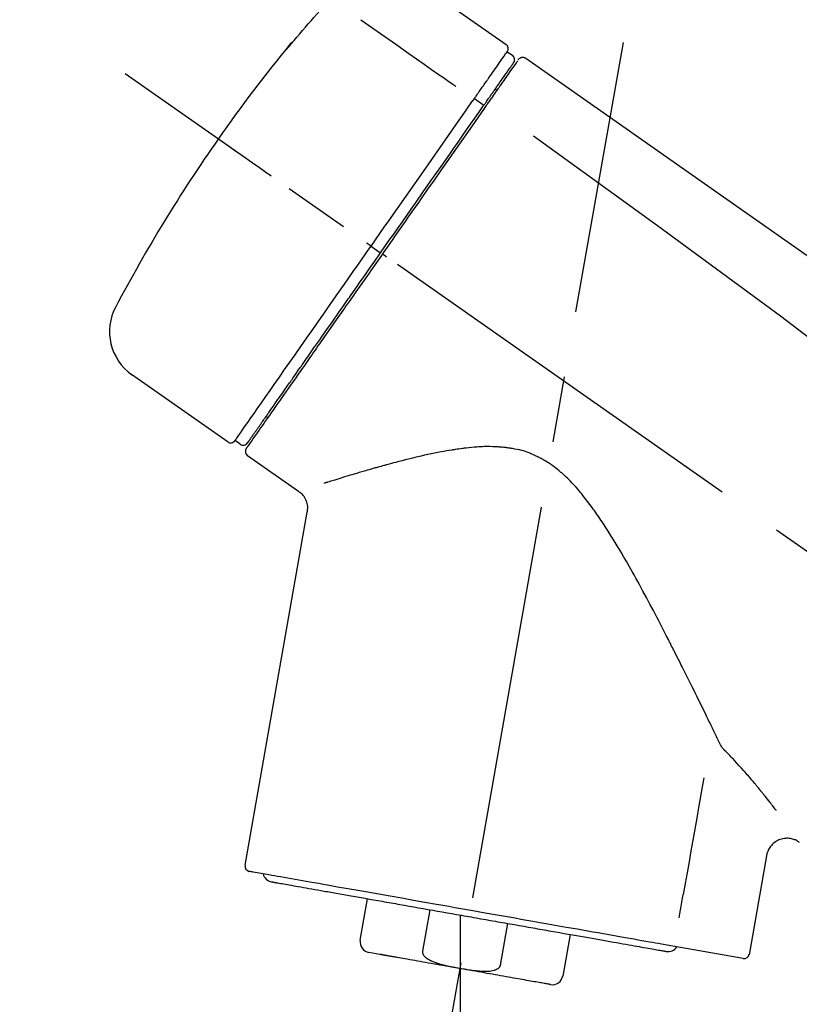
# Model space of a CAD drawing. Extents: x 163 to 26285, y -32850 to -24450.
# Drawn here: x 25157 to 25230, y -30004 to -29911 of the extents above; entities that cross this region are included whole.
import ezdxf

# ---------------------------------------------------------------- set-up
doc = ezdxf.new("R2010")
doc.units = 0
doc.header["$LTSCALE"] = 50
doc.header["$MEASUREMENT"] = 0
doc.linetypes.add('CENTER2', pattern=[1.125, 0.75, -0.125, 0.125, -0.125])
doc.layers.get('0').update_dxf_attribs({"linetype": 'CONTINUOUS'})
doc.layers.add('150-機器', color=8, linetype='CONTINUOUS')
doc.layers.add('166-寸法B', color=11, linetype='CONTINUOUS')
doc.styles.add('KH001', font='txt')
doc.dimstyles.new('KH1xx030', dxfattribs={"dimscale": 30, "dimtxt": 2, "dimasz": 0.6, "dimexe": 0.3, "dimexo": 1.2, "dimgap": 0.5, "dimtad": 3, "dimdec": 1, "dimdsep": 46, "dimlunit": 6, "dimtxsty": 'KH001', "dimblk": 'DOT', "dimcen": 1, "dimdle": 1, "dimclrd": 256, "dimclre": 256, "dimclrt": 256, "dimadec": 0, "dimazin": 0, "dimtfac": 1, "dimtdec": 1, "dimtix": 1, "dimtmove": 2, "dimatfit": 3, "dimldrblk": 'CLOSEDBLANK', "dimfxl": 1, "dimtolj": 1, "dimtzin": 0, "dimlwd": -1, "dimlwe": -1, "dimarcsym": 0})

# ---------------------------------------------------------------- blocks, each defined once
blk = doc.blocks.new('_Dot')
at = {"color": 0, "linetype": 'ByBlock', "lineweight": -2}
blk.add_line((-0.5, 0), (-1, 0), dxfattribs=at)
at = {"color": 0, "linetype": 'ByBlock', "const_width": 0.5}
blk.add_lwpolyline([(-0.25, 0, 1), (0.25, 0, 1)], format="xyb", close=True, dxfattribs=at)
blk = doc.blocks.new('*D171')
at = {"layer": '166-寸法B', "transparency": 16777216}
for p, q in [((24873.032, -30119.421), (24873.032, -29737.226)), ((25523.032, -30119.421), (25523.032, -29737.226)), ((24891.032, -29746.226), (25505.032, -29746.226))]:
    blk.add_line(p, q, dxfattribs=at)
at = {"layer": '166-寸法B', "transparency": 16777216, "xscale": 18, "yscale": 18, "zscale": 18, "rotation": 180}
blk.add_blockref('_Dot', (24873.032, -29746.226), dxfattribs=at)
at = {"layer": '166-寸法B', "transparency": 16777216, "xscale": 18, "yscale": 18, "zscale": 18}
blk.add_blockref('_Dot', (25523.032, -29746.226), dxfattribs=at)
at = {"layer": '166-寸法B', "transparency": 16777216, "insert": (25198.032, -29701.226), "char_height": 60, "attachment_point": 5, "style": 'KH001'}
blk.add_mtext('\\A1;650', dxfattribs=at)
blk = doc.blocks.new('_ClosedBlank')
at = {"color": 0, "linetype": 'ByBlock', "lineweight": -2}
for p, q in [((-1, 0.1667), (0, 0)), ((-1, 0.1667), (-1, -0.1667)), ((0, 0), (-1, -0.1667))]:
    blk.add_line(p, q, dxfattribs=at)
blk = doc.blocks.new('*D173')
at = {"layer": '166-寸法B', "transparency": 16777216}
for p, q in [((24873.032, -30119.421), (24873.032, -29872.226)), ((25520.032, -30119.421), (25520.032, -29872.226)), ((25502.032, -29881.226), (24891.032, -29881.226))]:
    blk.add_line(p, q, dxfattribs=at)
at = {"layer": '166-寸法B', "transparency": 16777216, "xscale": 18, "yscale": 18, "zscale": 18, "rotation": 180}
blk.add_blockref('_Dot', (24873.032, -29881.226), dxfattribs=at)
at = {"layer": '166-寸法B', "transparency": 16777216, "xscale": 18, "yscale": 18, "zscale": 18}
blk.add_blockref('_Dot', (25520.032, -29881.226), dxfattribs=at)
at = {"layer": '166-寸法B', "transparency": 16777216, "insert": (25196.532, -29836.226), "char_height": 60, "attachment_point": 5, "style": 'KH001'}
blk.add_mtext('\\A1;647', dxfattribs=at)

msp = doc.modelspace()

# ---------------------------------------------------------------- linework, layer by layer
at = {"layer": '150-機器', "color": 13, "linetype": 'Continuous'}
for p, q in [((25193.425, -29906.543), (25202.558, -29912.937)), ((25202.639, -29913.603), (25203.13, -29913.946)), ((25201.507, -29917.133), (25201.671, -29917.247)), ((25199.541, -29918.028), (25200.429, -29918.672)), ((25189.768, -29931.985), (25190.258, -29932.329)), ((25190.258, -29932.329), (25190.667, -29932.615)), ((25176.243, -29950.519), (25167.11, -29944.124)), ((25179.99, -29948.211), (25179.826, -29948.096)), ((25177.386, -29950.712), (25176.896, -29950.368)), ((25182.903, -29955.182), (25178.081, -29951.806)), ((25177.841, -29990.524), (25183.726, -29957.147)), ((25227.169, -29989.619), (25225.518, -29998.982)), ((25188.745, -29997.612), (25189.437, -29993.683)), ((25195.332, -29994.722), (25194.639, -29998.651)), ((25198.203, -29995.229), (25198.203, -30000.26)), ((25202.004, -29999.95), (25202.696, -29996.021)), ((25208.59, -29997.06), (25207.897, -30000.989)), ((25224.949, -29999.337), (25217.241, -29997.978)), ((25190.605, -29998.953), (25189.553, -29998.767))]:
    msp.add_line(p, q, dxfattribs=at)
at = {"layer": '150-機器', "color": 13, "linetype": 'CENTER2'}
for p, q in [((25189.612, -30048.98), (25213.634, -29912.743)), ((25453.37, -30116.561), (25166.499, -29915.693)), ((25198.203, -30000.26), (25198.203, -30060.467))]:
    msp.add_line(p, q, dxfattribs=at)
at = {"layer": '150-機器', "color": 13, "linetype": 'Continuous'}
for points in [[(25182.221, -29912.865), (25182.485, -29912.549), (25182.749, -29912.234), (25183.015, -29911.919), (25183.281, -29911.605), (25183.55, -29911.293), (25183.82, -29910.983), (25184.092, -29910.674), (25184.366, -29910.366), (25184.642, -29910.06), (25184.919, -29909.755), (25185.196, -29909.451), (25185.475, -29909.148)], [(25188.799, -29910.59), (25189.933, -29911.384), (25191.067, -29912.178), (25192.201, -29912.972), (25193.335, -29913.765), (25194.054, -29914.27), (25194.774, -29914.774), (25195.494, -29915.278), (25196.214, -29915.782), (25196.605, -29916.056), (25196.997, -29916.33), (25197.388, -29916.604), (25197.78, -29916.878)], [(25181.832, -29913.288), (25181.831, -29913.29), (25181.83, -29913.292), (25181.829, -29913.293), (25181.827, -29913.295), (25181.825, -29913.299), (25181.823, -29913.302), (25181.82, -29913.306), (25181.818, -29913.309), (25181.814, -29913.313), (25181.811, -29913.317), (25181.809, -29913.321), (25181.807, -29913.326), (25181.807, -29913.328), (25181.807, -29913.33), (25181.807, -29913.331), (25181.807, -29913.333), (25181.81, -29913.334), (25181.816, -29913.33), (25181.822, -29913.322), (25181.829, -29913.314), (25181.842, -29913.299), (25181.853, -29913.288), (25181.862, -29913.279), (25181.872, -29913.268), (25181.888, -29913.251), (25181.905, -29913.233), (25181.921, -29913.215), (25181.937, -29913.197), (25181.957, -29913.173), (25181.978, -29913.15), (25181.998, -29913.126), (25182.018, -29913.103), (25182.038, -29913.08), (25182.058, -29913.057), (25182.078, -29913.033), (25182.098, -29913.01), (25182.115, -29912.99), (25182.133, -29912.97), (25182.15, -29912.949), (25182.167, -29912.929), (25182.176, -29912.918), (25182.185, -29912.908), (25182.194, -29912.897), (25182.203, -29912.886), (25182.208, -29912.881), (25182.212, -29912.876), (25182.217, -29912.87), (25182.221, -29912.865)], [(25182.145, -29912.841), (25182.145, -29912.842), (25182.144, -29912.843), (25182.143, -29912.844), (25182.143, -29912.845), (25182.14, -29912.849), (25182.137, -29912.853), (25182.134, -29912.857), (25182.131, -29912.862), (25182.119, -29912.878), (25182.107, -29912.894), (25182.096, -29912.911), (25182.085, -29912.928), (25182.07, -29912.948), (25182.056, -29912.968), (25182.042, -29912.988), (25182.028, -29913.009), (25182.015, -29913.027), (25182.002, -29913.045), (25181.99, -29913.063), (25181.977, -29913.081), (25181.962, -29913.103), (25181.947, -29913.124), (25181.932, -29913.146), (25181.916, -29913.168), (25181.905, -29913.184), (25181.893, -29913.201), (25181.882, -29913.218), (25181.87, -29913.234), (25181.863, -29913.244), (25181.856, -29913.254), (25181.849, -29913.263), (25181.843, -29913.273), (25181.84, -29913.277), (25181.837, -29913.281), (25181.835, -29913.284), (25181.832, -29913.288)], [(25181.913, -29913.212), (25181.906, -29913.217), (25181.898, -29913.222), (25181.89, -29913.228), (25181.883, -29913.234), (25181.876, -29913.24), (25181.869, -29913.246), (25181.862, -29913.253), (25181.856, -29913.259), (25181.85, -29913.266), (25181.844, -29913.273), (25181.838, -29913.281), (25181.832, -29913.288)], [(25181.913, -29913.225), (25181.914, -29913.223), (25181.915, -29913.221), (25181.916, -29913.219), (25181.918, -29913.216), (25181.924, -29913.208), (25181.931, -29913.199), (25181.938, -29913.192), (25181.946, -29913.184), (25181.959, -29913.171), (25181.971, -29913.157), (25181.983, -29913.143), (25181.995, -29913.129), (25182.005, -29913.117), (25182.015, -29913.106), (25182.025, -29913.094), (25182.036, -29913.082), (25182.041, -29913.076), (25182.046, -29913.07), (25182.052, -29913.063), (25182.057, -29913.057)], [(25200.949, -29916.017), (25201.087, -29915.821), (25201.224, -29915.625), (25201.361, -29915.429), (25201.499, -29915.232), (25201.711, -29914.929), (25201.924, -29914.625), (25202.137, -29914.321), (25202.35, -29914.017), (25202.422, -29913.914), (25202.494, -29913.811), (25202.566, -29913.708), (25202.638, -29913.605), (25202.639, -29913.604), (25202.639, -29913.603), (25202.64, -29913.602), (25202.641, -29913.601)], [(25201.529, -29917.101), (25201.672, -29916.897), (25201.815, -29916.693), (25201.958, -29916.489), (25202.101, -29916.285), (25202.209, -29916.131), (25202.316, -29915.977), (25202.424, -29915.824), (25202.531, -29915.67), (25202.622, -29915.541), (25202.712, -29915.412), (25202.803, -29915.283), (25202.893, -29915.154), (25202.909, -29915.131), (25202.925, -29915.109), (25202.94, -29915.086), (25202.956, -29915.063), (25202.983, -29915.025), (25203.01, -29914.986), (25203.037, -29914.948), (25203.064, -29914.909), (25203.075, -29914.893), (25203.087, -29914.877), (25203.098, -29914.861), (25203.109, -29914.845), (25203.136, -29914.807), (25203.163, -29914.769), (25203.189, -29914.73), (25203.216, -29914.692), (25203.225, -29914.68), (25203.233, -29914.668), (25203.242, -29914.655), (25203.251, -29914.643), (25203.251, -29914.642), (25203.252, -29914.641), (25203.253, -29914.64), (25203.253, -29914.639)], [(25203.605, -29914.484), (25203.604, -29914.486), (25203.602, -29914.489), (25203.601, -29914.491), (25203.599, -29914.493), (25203.571, -29914.533), (25203.542, -29914.574), (25203.514, -29914.615), (25203.485, -29914.655), (25203.379, -29914.808), (25203.272, -29914.96), (25203.165, -29915.112), (25203.059, -29915.265), (25202.901, -29915.491), (25202.743, -29915.716), (25202.584, -29915.942), (25202.426, -29916.168), (25202.322, -29916.316), (25202.219, -29916.465), (25202.115, -29916.613), (25202.011, -29916.762)], [(25203.699, -29914.388), (25203.723, -29914.336), (25203.75, -29914.289), (25203.782, -29914.249), (25203.824, -29914.221), (25203.828, -29914.219), (25203.832, -29914.217), (25203.837, -29914.215), (25203.841, -29914.214)], [(25203.841, -29914.214), (25203.852, -29914.207), (25203.862, -29914.2), (25203.873, -29914.193), (25203.884, -29914.186), (25203.905, -29914.175), (25203.927, -29914.164), (25203.95, -29914.154), (25203.973, -29914.146), (25204.009, -29914.136), (25204.046, -29914.131), (25204.084, -29914.128), (25204.122, -29914.128), (25204.159, -29914.13), (25204.196, -29914.135), (25204.233, -29914.143), (25204.268, -29914.154), (25204.291, -29914.163), (25204.313, -29914.173), (25204.334, -29914.184), (25204.355, -29914.197), (25204.365, -29914.203), (25204.375, -29914.21), (25204.386, -29914.217), (25204.396, -29914.225)], [(25204.396, -29914.225), (25213.587, -29920.66), (25222.778, -29927.096), (25231.969, -29933.532), (25241.16, -29939.968), (25250.351, -29946.403), (25259.542, -29952.839), (25268.733, -29959.275), (25277.924, -29965.71)], [(25199.541, -29918.028), (25199.58, -29917.972), (25199.619, -29917.917), (25199.658, -29917.861), (25199.697, -29917.806), (25199.771, -29917.7), (25199.845, -29917.594), (25199.919, -29917.488), (25199.994, -29917.382), (25200.091, -29917.243), (25200.188, -29917.104), (25200.285, -29916.965), (25200.383, -29916.826), (25200.46, -29916.715), (25200.538, -29916.604), (25200.616, -29916.493), (25200.694, -29916.382), (25200.731, -29916.329), (25200.768, -29916.276), (25200.805, -29916.223), (25200.842, -29916.17), (25200.856, -29916.15), (25200.871, -29916.129), (25200.885, -29916.109), (25200.899, -29916.088)], [(25200.899, -29916.088), (25200.903, -29916.082), (25200.908, -29916.076), (25200.912, -29916.07), (25200.916, -29916.064), (25200.92, -29916.059), (25200.924, -29916.053), (25200.928, -29916.047), (25200.933, -29916.041), (25200.937, -29916.035), (25200.941, -29916.029), (25200.945, -29916.023), (25200.949, -29916.017)], [(25200.341, -29918.798), (25200.375, -29918.749), (25200.41, -29918.7), (25200.444, -29918.652), (25200.478, -29918.603), (25200.51, -29918.557), (25200.542, -29918.511), (25200.575, -29918.464), (25200.607, -29918.418), (25200.668, -29918.331), (25200.729, -29918.244), (25200.79, -29918.157), (25200.851, -29918.07), (25200.879, -29918.03), (25200.908, -29917.989), (25200.936, -29917.948), (25200.965, -29917.908), (25201.015, -29917.835), (25201.066, -29917.763), (25201.117, -29917.69), (25201.167, -29917.618), (25201.19, -29917.586), (25201.213, -29917.553), (25201.236, -29917.521), (25201.258, -29917.488), (25201.297, -29917.432), (25201.337, -29917.377), (25201.376, -29917.321), (25201.415, -29917.265), (25201.431, -29917.242), (25201.447, -29917.219), (25201.463, -29917.196), (25201.479, -29917.173), (25201.492, -29917.155), (25201.504, -29917.137), (25201.517, -29917.119), (25201.529, -29917.101)], [(25202.011, -29916.762), (25201.987, -29916.796), (25201.963, -29916.83), (25201.939, -29916.864), (25201.915, -29916.898), (25201.839, -29917.007), (25201.763, -29917.116), (25201.686, -29917.225), (25201.61, -29917.334), (25201.51, -29917.476), (25201.41, -29917.619), (25201.311, -29917.761), (25201.211, -29917.904), (25201.151, -29917.99), (25201.09, -29918.076), (25201.03, -29918.162), (25200.969, -29918.249), (25200.91, -29918.334), (25200.85, -29918.42), (25200.79, -29918.505), (25200.73, -29918.591), (25200.664, -29918.685), (25200.598, -29918.779), (25200.532, -29918.874), (25200.466, -29918.968)], [(25189.768, -29931.985), (25190.184, -29931.392), (25190.6, -29930.798), (25191.015, -29930.204), (25191.431, -29929.61), (25192.251, -29928.44), (25193.07, -29927.27), (25193.889, -29926.1), (25194.709, -29924.929), (25195.503, -29923.795), (25196.298, -29922.66), (25197.092, -29921.526), (25197.886, -29920.391), (25198.266, -29919.849), (25198.645, -29919.307), (25199.025, -29918.765), (25199.405, -29918.223)], [(25199.405, -29918.223), (25199.416, -29918.207), (25199.427, -29918.19), (25199.439, -29918.174), (25199.45, -29918.158), (25199.462, -29918.141), (25199.473, -29918.125), (25199.484, -29918.109), (25199.496, -29918.093), (25199.507, -29918.076), (25199.519, -29918.06), (25199.53, -29918.044), (25199.541, -29918.028)], [(25190.667, -29932.615), (25191.079, -29932.026), (25191.491, -29931.437), (25191.903, -29930.849), (25192.316, -29930.26), (25192.725, -29929.675), (25193.134, -29929.091), (25193.544, -29928.506), (25193.953, -29927.922), (25194.764, -29926.763), (25195.576, -29925.604), (25196.387, -29924.445), (25197.199, -29923.286), (25197.598, -29922.716), (25197.996, -29922.147), (25198.395, -29921.577), (25198.794, -29921.008), (25199.181, -29920.455), (25199.568, -29919.903), (25199.954, -29919.35), (25200.341, -29918.798)], [(25200.466, -29918.968), (25200.177, -29919.38), (25199.888, -29919.793), (25199.6, -29920.205), (25199.311, -29920.617), (25198.716, -29921.466), (25198.122, -29922.316), (25197.527, -29923.165), (25196.932, -29924.014), (25196.327, -29924.879), (25195.722, -29925.743), (25195.116, -29926.608), (25194.511, -29927.472), (25194.204, -29927.91), (25193.897, -29928.348), (25193.591, -29928.787), (25193.284, -29929.225), (25192.977, -29929.662), (25192.671, -29930.1), (25192.365, -29930.537), (25192.058, -29930.975), (25191.751, -29931.413), (25191.444, -29931.852), (25191.137, -29932.291), (25190.83, -29932.729)], [(25205.112, -29921.569), (25216.844, -29930.024), (25228.493, -29938.583), (25239.972, -29947.351), (25251.198, -29956.432), (25254.695, -29959.394), (25258.167, -29962.387), (25261.622, -29965.401), (25265.069, -29968.425)], [(25180.309, -29925.362), (25180.186, -29925.276), (25180.064, -29925.19), (25179.941, -29925.105), (25179.819, -29925.019), (25179.572, -29924.846), (25179.325, -29924.673), (25179.078, -29924.5), (25178.83, -29924.327), (25178.509, -29924.102), (25178.188, -29923.877), (25177.867, -29923.652), (25177.546, -29923.428), (25177.314, -29923.265), (25177.082, -29923.102), (25176.849, -29922.94), (25176.617, -29922.777), (25176.542, -29922.724), (25176.467, -29922.672), (25176.391, -29922.619), (25176.316, -29922.566), (25176.301, -29922.556), (25176.286, -29922.545), (25176.271, -29922.534), (25176.255, -29922.524)], [(25176.895, -29950.37), (25176.896, -29950.369), (25176.896, -29950.368), (25176.897, -29950.367), (25176.898, -29950.366), (25176.939, -29950.307), (25176.98, -29950.249), (25177.021, -29950.19), (25177.063, -29950.131), (25177.247, -29949.868), (25177.431, -29949.604), (25177.615, -29949.341), (25177.8, -29949.078), (25178.099, -29948.65), (25178.398, -29948.223), (25178.697, -29947.796), (25178.997, -29947.368), (25179.399, -29946.793), (25179.802, -29946.218), (25180.205, -29945.643), (25180.608, -29945.068), (25181.098, -29944.367), (25181.589, -29943.666), (25182.08, -29942.965), (25182.571, -29942.264), (25183.131, -29941.464), (25183.691, -29940.665), (25184.251, -29939.865), (25184.811, -29939.065), (25185.418, -29938.198), (25186.026, -29937.33), (25186.633, -29936.462), (25187.241, -29935.595), (25187.662, -29934.993), (25188.083, -29934.392), (25188.504, -29933.79), (25188.925, -29933.189), (25189.136, -29932.888), (25189.347, -29932.587), (25189.557, -29932.286), (25189.768, -29931.985)], [(25189.768, -29931.985), (25189.764, -29931.983), (25189.76, -29931.98), (25189.756, -29931.977), (25189.752, -29931.974), (25189.747, -29931.971), (25189.742, -29931.967), (25189.737, -29931.964), (25189.732, -29931.96), (25189.723, -29931.954), (25189.715, -29931.948), (25189.706, -29931.942), (25189.698, -29931.936), (25189.682, -29931.925), (25189.666, -29931.914), (25189.65, -29931.903), (25189.633, -29931.891), (25189.606, -29931.872), (25189.578, -29931.852), (25189.55, -29931.833), (25189.522, -29931.814), (25189.496, -29931.795), (25189.469, -29931.776), (25189.442, -29931.757), (25189.415, -29931.739), (25189.402, -29931.729), (25189.389, -29931.72), (25189.376, -29931.711), (25189.362, -29931.701), (25189.361, -29931.701), (25189.36, -29931.7), (25189.359, -29931.699), (25189.359, -29931.699)], [(25190.83, -29932.729), (25190.673, -29932.954), (25190.515, -29933.179), (25190.358, -29933.403), (25190.201, -29933.628), (25190.043, -29933.854), (25189.885, -29934.079), (25189.727, -29934.305), (25189.569, -29934.53), (25189.411, -29934.755), (25189.254, -29934.98), (25189.096, -29935.205), (25188.939, -29935.43), (25188.627, -29935.875), (25188.315, -29936.321), (25188.003, -29936.766), (25187.691, -29937.212), (25187.539, -29937.429), (25187.387, -29937.646), (25187.236, -29937.863), (25187.084, -29938.08), (25186.931, -29938.298), (25186.778, -29938.516), (25186.626, -29938.734), (25186.473, -29938.952), (25186.18, -29939.37), (25185.888, -29939.788), (25185.595, -29940.205), (25185.303, -29940.623), (25185.162, -29940.824), (25185.022, -29941.024), (25184.881, -29941.225), (25184.741, -29941.426), (25184.601, -29941.625), (25184.461, -29941.824), (25184.322, -29942.024), (25184.182, -29942.223), (25184.05, -29942.412), (25183.918, -29942.6), (25183.786, -29942.789), (25183.654, -29942.977), (25183.522, -29943.166), (25183.391, -29943.354), (25183.259, -29943.542), (25183.127, -29943.73), (25182.883, -29944.079), (25182.638, -29944.429), (25182.393, -29944.778), (25182.148, -29945.128), (25181.926, -29945.446), (25181.703, -29945.764), (25181.48, -29946.082), (25181.258, -29946.4), (25181.158, -29946.543), (25181.058, -29946.686), (25180.958, -29946.828), (25180.858, -29946.971), (25180.758, -29947.114), (25180.658, -29947.256), (25180.559, -29947.398), (25180.459, -29947.541), (25180.284, -29947.79), (25180.11, -29948.039), (25179.935, -29948.289), (25179.76, -29948.538), (25179.612, -29948.75), (25179.464, -29948.962), (25179.315, -29949.174), (25179.167, -29949.385), (25179.047, -29949.557), (25178.927, -29949.728), (25178.807, -29949.9), (25178.687, -29950.071), (25178.596, -29950.201), (25178.505, -29950.331), (25178.414, -29950.462), (25178.323, -29950.592), (25178.262, -29950.679), (25178.201, -29950.766), (25178.14, -29950.853), (25178.079, -29950.94), (25178.065, -29950.959), (25178.053, -29950.977), (25178.038, -29950.998), (25178.018, -29951.026), (25177.993, -29951.063), (25177.969, -29951.097), (25177.954, -29951.118), (25177.956, -29951.115), (25177.957, -29951.114), (25177.958, -29951.112), (25177.959, -29951.111), (25177.96, -29951.109)], [(25178.084, -29950.584), (25178.082, -29950.588), (25178.08, -29950.591), (25178.078, -29950.593), (25178.078, -29950.593), (25178.079, -29950.592), (25178.08, -29950.591), (25178.081, -29950.589), (25178.082, -29950.587), (25178.083, -29950.586), (25178.084, -29950.585), (25178.084, -29950.584), (25178.085, -29950.583), (25178.104, -29950.556), (25178.123, -29950.528), (25178.142, -29950.501), (25178.162, -29950.474), (25178.212, -29950.402), (25178.263, -29950.329), (25178.313, -29950.257), (25178.364, -29950.185), (25178.375, -29950.169), (25178.387, -29950.152), (25178.398, -29950.136), (25178.41, -29950.12), (25178.435, -29950.084), (25178.46, -29950.048), (25178.485, -29950.011), (25178.511, -29949.975), (25178.524, -29949.956), (25178.538, -29949.936), (25178.552, -29949.916), (25178.566, -29949.897), (25178.611, -29949.832), (25178.656, -29949.768), (25178.701, -29949.704), (25178.745, -29949.64), (25178.78, -29949.591), (25178.815, -29949.541), (25178.849, -29949.492), (25178.884, -29949.442), (25178.962, -29949.33), (25179.041, -29949.218), (25179.119, -29949.106), (25179.198, -29948.994), (25179.242, -29948.931), (25179.286, -29948.869), (25179.329, -29948.806), (25179.373, -29948.743), (25179.446, -29948.639), (25179.519, -29948.535), (25179.592, -29948.431), (25179.664, -29948.327), (25179.69, -29948.291), (25179.715, -29948.255), (25179.741, -29948.218), (25179.766, -29948.182), (25179.82, -29948.106), (25179.873, -29948.03), (25179.926, -29947.954), (25179.979, -29947.878), (25180.007, -29947.838), (25180.035, -29947.798), (25180.063, -29947.758), (25180.091, -29947.719), (25180.235, -29947.513), (25180.378, -29947.308), (25180.522, -29947.103), (25180.666, -29946.897), (25180.796, -29946.712), (25180.926, -29946.526), (25181.056, -29946.34), (25181.187, -29946.154), (25181.404, -29945.843), (25181.622, -29945.532), (25181.84, -29945.221), (25182.057, -29944.91), (25182.134, -29944.801), (25182.21, -29944.692), (25182.286, -29944.583), (25182.363, -29944.474), (25182.523, -29944.245), (25182.683, -29944.016), (25182.844, -29943.787), (25183.004, -29943.558), (25183.087, -29943.439), (25183.171, -29943.32), (25183.254, -29943.201), (25183.337, -29943.082), (25183.594, -29942.716), (25183.85, -29942.349), (25184.107, -29941.983), (25184.363, -29941.617), (25184.544, -29941.359), (25184.725, -29941.1), (25184.906, -29940.842), (25185.086, -29940.584), (25185.372, -29940.176), (25185.658, -29939.768), (25185.944, -29939.36), (25186.229, -29938.952), (25186.328, -29938.812), (25186.426, -29938.671), (25186.524, -29938.531), (25186.622, -29938.391), (25186.82, -29938.108), (25187.018, -29937.826), (25187.215, -29937.544), (25187.413, -29937.262), (25187.513, -29937.119), (25187.612, -29936.977), (25187.712, -29936.835), (25187.812, -29936.692), (25188.113, -29936.262), (25188.415, -29935.831), (25188.716, -29935.4), (25189.018, -29934.97), (25189.222, -29934.678), (25189.427, -29934.386), (25189.631, -29934.094), (25189.835, -29933.802), (25190.043, -29933.505), (25190.251, -29933.208), (25190.459, -29932.912), (25190.667, -29932.615)], [(25191.239, -29933.015), (25191.225, -29933.006), (25191.212, -29932.996), (25191.198, -29932.987), (25191.185, -29932.978), (25191.172, -29932.968), (25191.158, -29932.959), (25191.145, -29932.95), (25191.132, -29932.94), (25191.107, -29932.923), (25191.082, -29932.906), (25191.058, -29932.888), (25191.033, -29932.871), (25191.022, -29932.863), (25191.01, -29932.855), (25190.999, -29932.847), (25190.988, -29932.839), (25190.969, -29932.826), (25190.95, -29932.813), (25190.931, -29932.8), (25190.912, -29932.786), (25190.904, -29932.781), (25190.897, -29932.776), (25190.889, -29932.77), (25190.882, -29932.765), (25190.871, -29932.758), (25190.861, -29932.751), (25190.851, -29932.744), (25190.841, -29932.737), (25190.838, -29932.735), (25190.835, -29932.733), (25190.833, -29932.731), (25190.83, -29932.729)], [(25222.821, -29979.134), (25222.759, -29979.006), (25222.697, -29978.877), (25222.635, -29978.749), (25222.573, -29978.621), (25222.509, -29978.49), (25222.445, -29978.358), (25222.381, -29978.227), (25222.317, -29978.095), (25222.187, -29977.827), (25222.056, -29977.559), (25221.925, -29977.291), (25221.794, -29977.023), (25221.727, -29976.886), (25221.66, -29976.749), (25221.593, -29976.612), (25221.526, -29976.476), (25221.322, -29976.058), (25221.117, -29975.641), (25220.913, -29975.224), (25220.707, -29974.807), (25220.566, -29974.52), (25220.424, -29974.233), (25220.282, -29973.946), (25220.14, -29973.659), (25219.92, -29973.217), (25219.7, -29972.776), (25219.479, -29972.336), (25219.258, -29971.895), (25219.183, -29971.746), (25219.109, -29971.597), (25219.034, -29971.449), (25218.959, -29971.3), (25218.845, -29971.074), (25218.731, -29970.849), (25218.617, -29970.624), (25218.503, -29970.398), (25218.465, -29970.323), (25218.426, -29970.247), (25218.388, -29970.172), (25218.349, -29970.096), (25218.272, -29969.945), (25218.195, -29969.793), (25218.118, -29969.642), (25218.041, -29969.491), (25218.002, -29969.415), (25217.963, -29969.339), (25217.925, -29969.264), (25217.886, -29969.188), (25217.691, -29968.808), (25217.497, -29968.428), (25217.301, -29968.049), (25217.106, -29967.669), (25216.947, -29967.363), (25216.787, -29967.057), (25216.627, -29966.751), (25216.467, -29966.446), (25216.141, -29965.831), (25215.812, -29965.217), (25215.481, -29964.604), (25215.149, -29963.992), (25214.981, -29963.683), (25214.812, -29963.375), (25214.642, -29963.068), (25214.47, -29962.761), (25214.208, -29962.299), (25213.942, -29961.839), (25213.674, -29961.38), (25213.404, -29960.922), (25213.314, -29960.769), (25213.223, -29960.616), (25213.132, -29960.463), (25213.04, -29960.31), (25212.855, -29960.004), (25212.668, -29959.7), (25212.48, -29959.396), (25212.29, -29959.093), (25212.194, -29958.941), (25212.098, -29958.789), (25212.001, -29958.638), (25211.904, -29958.487), (25211.706, -29958.184), (25211.505, -29957.884), (25211.302, -29957.585), (25211.097, -29957.287), (25210.994, -29957.138), (25210.889, -29956.99), (25210.785, -29956.843), (25210.679, -29956.696), (25210.464, -29956.405), (25210.246, -29956.116), (25210.024, -29955.831), (25209.799, -29955.547), (25209.685, -29955.406), (25209.571, -29955.265), (25209.455, -29955.126), (25209.337, -29954.988), (25209.155, -29954.784), (25208.969, -29954.583), (25208.781, -29954.386), (25208.59, -29954.19), (25208.526, -29954.124), (25208.461, -29954.059), (25208.396, -29953.994), (25208.331, -29953.93), (25208.2, -29953.803), (25208.067, -29953.678), (25207.932, -29953.555), (25207.796, -29953.433), (25207.727, -29953.373), (25207.658, -29953.314), (25207.589, -29953.255), (25207.519, -29953.197), (25207.379, -29953.082), (25207.236, -29952.97), (25207.091, -29952.859), (25206.945, -29952.751), (25206.872, -29952.698), (25206.798, -29952.645), (25206.723, -29952.594), (25206.648, -29952.543), (25206.533, -29952.468), (25206.417, -29952.396), (25206.3, -29952.325), (25206.182, -29952.255), (25206.143, -29952.232), (25206.103, -29952.209), (25206.063, -29952.186), (25206.024, -29952.163), (25205.943, -29952.118), (25205.863, -29952.074), (25205.782, -29952.031), (25205.7, -29951.989), (25205.659, -29951.968), (25205.618, -29951.947), (25205.577, -29951.927), (25205.536, -29951.907), (25205.332, -29951.805), (25205.126, -29951.706), (25204.919, -29951.612), (25204.709, -29951.524), (25204.54, -29951.462), (25204.37, -29951.405), (25204.197, -29951.354), (25204.023, -29951.308), (25203.804, -29951.257), (25203.583, -29951.212), (25203.362, -29951.172), (25203.14, -29951.133), (25203.096, -29951.125), (25203.051, -29951.118), (25203.007, -29951.11), (25202.962, -29951.103), (25202.873, -29951.088), (25202.784, -29951.075), (25202.694, -29951.063), (25202.604, -29951.051), (25202.56, -29951.045), (25202.515, -29951.04), (25202.47, -29951.035), (25202.425, -29951.029), (25202.291, -29951.014), (25202.157, -29951.001), (25202.024, -29950.988), (25201.889, -29950.978), (25201.801, -29950.972), (25201.712, -29950.967), (25201.623, -29950.963), (25201.535, -29950.96), (25201.27, -29950.95), (25201.006, -29950.942), (25200.741, -29950.94), (25200.477, -29950.943), (25200.302, -29950.949), (25200.128, -29950.958), (25199.954, -29950.968), (25199.78, -29950.981), (25199.521, -29951.003), (25199.262, -29951.027), (25199.004, -29951.054), (25198.746, -29951.083), (25198.66, -29951.093), (25198.574, -29951.103), (25198.489, -29951.113), (25198.403, -29951.124), (25198.233, -29951.146), (25198.064, -29951.169), (25197.894, -29951.192), (25197.725, -29951.217), (25197.642, -29951.23), (25197.558, -29951.243), (25197.474, -29951.256), (25197.391, -29951.269), (25197.143, -29951.309), (25196.895, -29951.35), (25196.648, -29951.393), (25196.401, -29951.437), (25196.24, -29951.468), (25196.079, -29951.5), (25195.918, -29951.532), (25195.757, -29951.565), (25195.443, -29951.63), (25195.128, -29951.697), (25194.814, -29951.765), (25194.501, -29951.836), (25194.348, -29951.871), (25194.194, -29951.907), (25194.041, -29951.943), (25193.888, -29951.98), (25193.589, -29952.052), (25193.289, -29952.125), (25192.991, -29952.199), (25192.692, -29952.275), (25192.546, -29952.313), (25192.4, -29952.35), (25192.254, -29952.388), (25192.109, -29952.427), (25191.896, -29952.483), (25191.683, -29952.54), (25191.47, -29952.598), (25191.257, -29952.656), (25191.187, -29952.675), (25191.117, -29952.694), (25191.047, -29952.713), (25190.978, -29952.732), (25190.841, -29952.77), (25190.704, -29952.808), (25190.568, -29952.846), (25190.431, -29952.884), (25190.365, -29952.903), (25190.298, -29952.921), (25190.231, -29952.94), (25190.164, -29952.959), (25189.968, -29953.014), (25189.772, -29953.07), (25189.576, -29953.126), (25189.38, -29953.182), (25189.255, -29953.219), (25189.13, -29953.255), (25189.005, -29953.291), (25188.881, -29953.328), (25188.643, -29953.398), (25188.405, -29953.468), (25188.167, -29953.539), (25187.929, -29953.61), (25187.816, -29953.644), (25187.703, -29953.678), (25187.59, -29953.712), (25187.477, -29953.746), (25187.263, -29953.811), (25187.05, -29953.876), (25186.836, -29953.941), (25186.623, -29954.006), (25186.522, -29954.037), (25186.422, -29954.068), (25186.321, -29954.099), (25186.221, -29954.131), (25186.08, -29954.174), (25185.939, -29954.218), (25185.798, -29954.262), (25185.658, -29954.306), (25185.613, -29954.32), (25185.568, -29954.334), (25185.523, -29954.348), (25185.478, -29954.362), (25185.436, -29954.375), (25185.393, -29954.389), (25185.35, -29954.402), (25185.307, -29954.415)], [(25183.723, -29957.162), (25183.732, -29957.115), (25183.741, -29957.067), (25183.749, -29957.02), (25183.756, -29956.972), (25183.766, -29956.879), (25183.772, -29956.785), (25183.773, -29956.692), (25183.769, -29956.598), (25183.751, -29956.456), (25183.72, -29956.316), (25183.678, -29956.178), (25183.627, -29956.042), (25183.568, -29955.91), (25183.5, -29955.783), (25183.422, -29955.662), (25183.334, -29955.549), (25183.271, -29955.48), (25183.204, -29955.414), (25183.134, -29955.352), (25183.061, -29955.294), (25183.022, -29955.265), (25182.983, -29955.237), (25182.943, -29955.209), (25182.903, -29955.182)], [(25223.204, -29979.655), (25223.183, -29979.634), (25223.162, -29979.613), (25223.141, -29979.592), (25223.12, -29979.57), (25223.101, -29979.549), (25223.083, -29979.528), (25223.065, -29979.506), (25223.047, -29979.484), (25223.013, -29979.442), (25222.98, -29979.399), (25222.949, -29979.355), (25222.918, -29979.31), (25222.904, -29979.288), (25222.89, -29979.266), (25222.877, -29979.244), (25222.864, -29979.221), (25222.853, -29979.2), (25222.842, -29979.178), (25222.832, -29979.156), (25222.821, -29979.134)], [(25228.09, -29985.345), (25228.087, -29985.341), (25228.084, -29985.337), (25228.081, -29985.333), (25228.078, -29985.329), (25228.075, -29985.325), (25228.072, -29985.321), (25228.068, -29985.316), (25228.065, -29985.312), (25227.982, -29985.203), (25227.899, -29985.093), (25227.816, -29984.984), (25227.732, -29984.875), (25227.647, -29984.763), (25227.561, -29984.652), (25227.474, -29984.541), (25227.388, -29984.431), (25227.273, -29984.286), (25227.158, -29984.142), (25227.043, -29983.998), (25226.927, -29983.855), (25226.904, -29983.825), (25226.881, -29983.796), (25226.857, -29983.767), (25226.834, -29983.738), (25226.787, -29983.68), (25226.739, -29983.621), (25226.692, -29983.563), (25226.644, -29983.504), (25226.621, -29983.475), (25226.597, -29983.446), (25226.573, -29983.416), (25226.549, -29983.387), (25226.476, -29983.298), (25226.404, -29983.21), (25226.331, -29983.121), (25226.258, -29983.033), (25226.209, -29982.974), (25226.159, -29982.914), (25226.11, -29982.855), (25226.06, -29982.796), (25225.91, -29982.616), (25225.758, -29982.437), (25225.606, -29982.258), (25225.453, -29982.08), (25225.349, -29981.958), (25225.243, -29981.838), (25225.137, -29981.717), (25225.031, -29981.597), (25224.813, -29981.352), (25224.593, -29981.11), (25224.371, -29980.868), (25224.148, -29980.628), (25224.034, -29980.505), (25223.919, -29980.383), (25223.804, -29980.261), (25223.688, -29980.141), (25223.568, -29980.018), (25223.447, -29979.897), (25223.326, -29979.776), (25223.204, -29979.655)], [(25221.235, -29982.261), (25221.112, -29982.958), (25220.989, -29983.656), (25220.866, -29984.354), (25220.743, -29985.051), (25220.562, -29986.079), (25220.381, -29987.107), (25220.2, -29988.136), (25220.018, -29989.164), (25219.837, -29990.192), (25219.656, -29991.22), (25219.474, -29992.248), (25219.293, -29993.276)], [(25230.263, -29988.36), (25230.252, -29988.35), (25230.24, -29988.34), (25230.229, -29988.331), (25230.217, -29988.321), (25230.181, -29988.291), (25230.143, -29988.261), (25230.105, -29988.233), (25230.066, -29988.207), (25229.99, -29988.166), (25229.91, -29988.131), (25229.828, -29988.101), (25229.744, -29988.075), (25229.637, -29988.044), (25229.53, -29988.017), (25229.421, -29987.995), (25229.311, -29987.98), (25229.191, -29987.972), (25229.07, -29987.972), (25228.949, -29987.979), (25228.828, -29987.994), (25228.705, -29988.016), (25228.583, -29988.046), (25228.463, -29988.083), (25228.346, -29988.128), (25228.228, -29988.181), (25228.115, -29988.243), (25228.005, -29988.311), (25227.9, -29988.387), (25227.802, -29988.467), (25227.71, -29988.552), (25227.624, -29988.643), (25227.545, -29988.74), (25227.479, -29988.834), (25227.419, -29988.933), (25227.363, -29989.034), (25227.311, -29989.138), (25227.277, -29989.21), (25227.245, -29989.283), (25227.218, -29989.358), (25227.198, -29989.434), (25227.191, -29989.474), (25227.185, -29989.514), (25227.181, -29989.554), (25227.177, -29989.594), (25227.177, -29989.6), (25227.176, -29989.606), (25227.175, -29989.613), (25227.175, -29989.619)], [(25217.241, -29997.978), (25216.959, -29997.928), (25216.676, -29997.878), (25216.393, -29997.828), (25216.11, -29997.779), (25215.746, -29997.714), (25215.381, -29997.65), (25215.016, -29997.586), (25214.652, -29997.521), (25213.797, -29997.371), (25212.943, -29997.22), (25212.089, -29997.07), (25211.234, -29996.919), (25210.745, -29996.833), (25210.255, -29996.746), (25209.766, -29996.66), (25209.276, -29996.574), (25208.224, -29996.388), (25207.172, -29996.203), (25206.12, -29996.017), (25205.068, -29995.832), (25204.506, -29995.732), (25203.943, -29995.633), (25203.381, -29995.534), (25202.819, -29995.435), (25201.681, -29995.234), (25200.543, -29995.034), (25199.405, -29994.833), (25198.268, -29994.633), (25197.693, -29994.531), (25197.117, -29994.43), (25196.542, -29994.328), (25195.967, -29994.227), (25194.865, -29994.032), (25193.762, -29993.838), (25192.66, -29993.644), (25191.558, -29993.449), (25191.031, -29993.356), (25190.504, -29993.264), (25189.977, -29993.171), (25189.451, -29993.078), (25188.501, -29992.91), (25187.552, -29992.743), (25186.603, -29992.576), (25185.653, -29992.408), (25185.231, -29992.334), (25184.809, -29992.259), (25184.386, -29992.185), (25183.964, -29992.11), (25183.269, -29991.988), (25182.573, -29991.865), (25181.878, -29991.743), (25181.183, -29991.62), (25180.91, -29991.572), (25180.637, -29991.524), (25180.364, -29991.476), (25180.091, -29991.428), (25179.724, -29991.363), (25179.357, -29991.298), (25178.99, -29991.233), (25178.623, -29991.169), (25178.529, -29991.152), (25178.435, -29991.136), (25178.341, -29991.119), (25178.248, -29991.102), (25178.247, -29991.102), (25178.245, -29991.102), (25178.244, -29991.102), (25178.243, -29991.102)], [(25180.35, -29992.081), (25180.351, -29992.081), (25180.353, -29992.081), (25180.354, -29992.081), (25180.355, -29992.082), (25180.371, -29992.085), (25180.388, -29992.087), (25180.404, -29992.09), (25180.421, -29992.093), (25180.44, -29992.097), (25180.46, -29992.1), (25180.48, -29992.104), (25180.499, -29992.107), (25180.583, -29992.122), (25180.666, -29992.137), (25180.75, -29992.151), (25180.833, -29992.166), (25180.96, -29992.188), (25181.087, -29992.211), (25181.215, -29992.233), (25181.342, -29992.256), (25181.512, -29992.286), (25181.682, -29992.316), (25181.853, -29992.346), (25182.023, -29992.376), (25182.234, -29992.413), (25182.445, -29992.45), (25182.656, -29992.487), (25182.867, -29992.525), (25183.117, -29992.569), (25183.367, -29992.613), (25183.617, -29992.657), (25183.866, -29992.701), (25184.152, -29992.751), (25184.438, -29992.802), (25184.723, -29992.852), (25185.009, -29992.902), (25185.169, -29992.931), (25185.33, -29992.959), (25185.49, -29992.987), (25185.651, -29993.015), (25185.811, -29993.044), (25185.971, -29993.072), (25186.13, -29993.1), (25186.29, -29993.128), (25186.641, -29993.19), (25186.992, -29993.252), (25187.343, -29993.314), (25187.694, -29993.376), (25188.072, -29993.442), (25188.45, -29993.509), (25188.828, -29993.576), (25189.206, -29993.642), (25189.607, -29993.713), (25190.007, -29993.784), (25190.408, -29993.854), (25190.808, -29993.925), (25191.02, -29993.962), (25191.231, -29993.999), (25191.442, -29994.037), (25191.654, -29994.074), (25191.864, -29994.111), (25192.074, -29994.148), (25192.285, -29994.185), (25192.495, -29994.222), (25192.932, -29994.299), (25193.37, -29994.377), (25193.807, -29994.454), (25194.245, -29994.531), (25194.693, -29994.61), (25195.142, -29994.689), (25195.591, -29994.768), (25196.039, -29994.847), (25196.494, -29994.927), (25196.948, -29995.007), (25197.402, -29995.088), (25197.857, -29995.168), (25198.086, -29995.208), (25198.316, -29995.249), (25198.546, -29995.289), (25198.775, -29995.33), (25199.004, -29995.37), (25199.233, -29995.41), (25199.462, -29995.451), (25199.691, -29995.491), (25200.148, -29995.572), (25200.605, -29995.652), (25201.062, -29995.733), (25201.519, -29995.813), (25201.744, -29995.853), (25201.969, -29995.893), (25202.194, -29995.933), (25202.42, -29995.972), (25202.646, -29996.012), (25202.872, -29996.052), (25203.097, -29996.092), (25203.323, -29996.132), (25203.763, -29996.209), (25204.203, -29996.287), (25204.642, -29996.364), (25205.082, -29996.442), (25205.296, -29996.479), (25205.51, -29996.517), (25205.724, -29996.555), (25205.938, -29996.593), (25206.151, -29996.63), (25206.364, -29996.668), (25206.576, -29996.705), (25206.789, -29996.743), (25207.197, -29996.815), (25207.605, -29996.887), (25208.013, -29996.958), (25208.421, -29997.03), (25208.805, -29997.098), (25209.189, -29997.166), (25209.574, -29997.234), (25209.958, -29997.301), (25210.135, -29997.333), (25210.313, -29997.364), (25210.491, -29997.395), (25210.668, -29997.427)], [(25218.903, -29995.486), (25218.936, -29995.302), (25218.968, -29995.118), (25219.001, -29994.934), (25219.033, -29994.749), (25219.066, -29994.565), (25219.098, -29994.381), (25219.131, -29994.197), (25219.163, -29994.013), (25219.196, -29993.829), (25219.228, -29993.644), (25219.261, -29993.46), (25219.293, -29993.276)], [(25210.668, -29997.427), (25210.846, -29997.458), (25211.023, -29997.489), (25211.201, -29997.521), (25211.378, -29997.552), (25211.542, -29997.581), (25211.706, -29997.61), (25211.87, -29997.639), (25212.034, -29997.668), (25212.198, -29997.696), (25212.362, -29997.725), (25212.525, -29997.754), (25212.689, -29997.783), (25212.985, -29997.835), (25213.281, -29997.887), (25213.577, -29997.94), (25213.873, -29997.992), (25214.134, -29998.038), (25214.395, -29998.084), (25214.655, -29998.13), (25214.916, -29998.176), (25215.137, -29998.215), (25215.358, -29998.254), (25215.579, -29998.293), (25215.801, -29998.332), (25215.982, -29998.364), (25216.162, -29998.395), (25216.343, -29998.427), (25216.524, -29998.459), (25216.663, -29998.484), (25216.802, -29998.508), (25216.94, -29998.533), (25217.079, -29998.557), (25217.174, -29998.574), (25217.269, -29998.591), (25217.365, -29998.607), (25217.46, -29998.624), (25217.51, -29998.633), (25217.561, -29998.642), (25217.611, -29998.651), (25217.662, -29998.66), (25217.664, -29998.66), (25217.666, -29998.661), (25217.669, -29998.661), (25217.671, -29998.661), (25217.672, -29998.662), (25217.673, -29998.662), (25217.675, -29998.662), (25217.676, -29998.662)], [(25194.637, -29998.651), (25194.632, -29998.672), (25194.627, -29998.694), (25194.623, -29998.716), (25194.622, -29998.737), (25194.623, -29998.759), (25194.627, -29998.781), (25194.632, -29998.803), (25194.638, -29998.825), (25194.652, -29998.867), (25194.668, -29998.907), (25194.686, -29998.946), (25194.708, -29998.984), (25194.72, -29999.002), (25194.733, -29999.02), (25194.746, -29999.037), (25194.759, -29999.054), (25194.8, -29999.105), (25194.842, -29999.154), (25194.887, -29999.201), (25194.935, -29999.244), (25194.969, -29999.271), (25195.005, -29999.296), (25195.041, -29999.32), (25195.078, -29999.343), (25195.151, -29999.388), (25195.225, -29999.432), (25195.3, -29999.474), (25195.377, -29999.514), (25195.415, -29999.532), (25195.455, -29999.55), (25195.494, -29999.567), (25195.534, -29999.584), (25195.612, -29999.617), (25195.691, -29999.649), (25195.77, -29999.68), (25195.85, -29999.709), (25195.89, -29999.723), (25195.93, -29999.737), (25195.97, -29999.75), (25196.01, -29999.763), (25196.131, -29999.802), (25196.252, -29999.84), (25196.374, -29999.876), (25196.496, -29999.91), (25196.578, -29999.931), (25196.661, -29999.95), (25196.743, -29999.97), (25196.826, -29999.988), (25196.992, -30000.025), (25197.158, -30000.061), (25197.324, -30000.097), (25197.49, -30000.13), (25197.573, -30000.146), (25197.657, -30000.162), (25197.741, -30000.178), (25197.824, -30000.194), (25197.991, -30000.224), (25198.159, -30000.254), (25198.326, -30000.283), (25198.494, -30000.311), (25198.578, -30000.326), (25198.661, -30000.339), (25198.745, -30000.353), (25198.829, -30000.366), (25198.997, -30000.391), (25199.166, -30000.415), (25199.334, -30000.438), (25199.503, -30000.459), (25199.587, -30000.47), (25199.672, -30000.48), (25199.756, -30000.49), (25199.841, -30000.498), (25200.01, -30000.512), (25200.18, -30000.522), (25200.35, -30000.529), (25200.52, -30000.535), (25200.605, -30000.538), (25200.691, -30000.539), (25200.776, -30000.539), (25200.862, -30000.535), (25200.988, -30000.522), (25201.113, -30000.501), (25201.238, -30000.475), (25201.363, -30000.447), (25201.406, -30000.437), (25201.448, -30000.427), (25201.49, -30000.415), (25201.531, -30000.402), (25201.59, -30000.378), (25201.646, -30000.349), (25201.702, -30000.317), (25201.756, -30000.284), (25201.775, -30000.272), (25201.793, -30000.26), (25201.811, -30000.248), (25201.828, -30000.235), (25201.86, -30000.207), (25201.89, -30000.177), (25201.918, -30000.145), (25201.945, -30000.111), (25201.958, -30000.093), (25201.97, -30000.074), (25201.98, -30000.055), (25201.989, -30000.035), (25201.995, -30000.014), (25201.999, -29999.993), (25202.002, -29999.972), (25202.004, -29999.95)], [(25206.744, -30001.798), (25206.743, -30001.798), (25206.742, -30001.798), (25206.74, -30001.798), (25206.739, -30001.798), (25206.731, -30001.796), (25206.722, -30001.795), (25206.714, -30001.793), (25206.705, -30001.792), (25206.654, -30001.782), (25206.602, -30001.773), (25206.551, -30001.764), (25206.5, -30001.755), (25206.407, -30001.739), (25206.315, -30001.723), (25206.222, -30001.706), (25206.129, -30001.69), (25206.011, -30001.669), (25205.893, -30001.648), (25205.775, -30001.628), (25205.657, -30001.607), (25205.502, -30001.58), (25205.348, -30001.552), (25205.193, -30001.525), (25205.038, -30001.498), (25204.851, -30001.465), (25204.664, -30001.432), (25204.476, -30001.399), (25204.289, -30001.366), (25204.083, -30001.329), (25203.876, -30001.293), (25203.669, -30001.256), (25203.462, -30001.22), (25203.229, -30001.179), (25202.995, -30001.137), (25202.761, -30001.096), (25202.527, -30001.055), (25202.274, -30001.01), (25202.021, -30000.966), (25201.767, -30000.921), (25201.514, -30000.876), (25201.25, -30000.83), (25200.986, -30000.783), (25200.722, -30000.737), (25200.458, -30000.69), (25200.181, -30000.641), (25199.904, -30000.592), (25199.627, -30000.543), (25199.349, -30000.495), (25199.069, -30000.445), (25198.788, -30000.396), (25198.507, -30000.346), (25198.226, -30000.296), (25197.945, -30000.247), (25197.664, -30000.197), (25197.383, -30000.148), (25197.102, -30000.098), (25196.823, -30000.049), (25196.545, -30000), (25196.267, -29999.951), (25195.989, -29999.902), (25195.723, -29999.855), (25195.458, -29999.808), (25195.192, -29999.761), (25194.926, -29999.715), (25194.671, -29999.67), (25194.415, -29999.625), (25194.16, -29999.58), (25193.905, -29999.535), (25193.668, -29999.493), (25193.43, -29999.451), (25193.193, -29999.409), (25192.956, -29999.367), (25192.775, -29999.335), (25192.593, -29999.303), (25192.412, -29999.271), (25192.23, -29999.239), (25192.132, -29999.222), (25192.034, -29999.205), (25191.936, -29999.187), (25191.838, -29999.17), (25191.77, -29999.158), (25191.703, -29999.146), (25191.635, -29999.134), (25191.568, -29999.122), (25191.5, -29999.11), (25191.432, -29999.099), (25191.364, -29999.087), (25191.296, -29999.075), (25191.241, -29999.065), (25191.187, -29999.055), (25191.132, -29999.046), (25191.077, -29999.036), (25191.032, -29999.028), (25190.987, -29999.02), (25190.942, -29999.012), (25190.898, -29999.004), (25190.867, -29998.999), (25190.836, -29998.993), (25190.806, -29998.988), (25190.775, -29998.983), (25190.752, -29998.979), (25190.728, -29998.974), (25190.704, -29998.97), (25190.681, -29998.966), (25190.668, -29998.964), (25190.654, -29998.961), (25190.641, -29998.959), (25190.628, -29998.957), (25190.622, -29998.956), (25190.616, -29998.955), (25190.611, -29998.954), (25190.605, -29998.953)]]:
    msp.add_lwpolyline(points, dxfattribs=at)
for centre, radius, start, end in [((25297.909, -30007.713), 149.673, 140.66522, 144.99799), ((25182.53, -29913.159), 0.499, 109.35805, 142.27562), ((25202.231, -29913.317), 0.499, 325, 54.97716), ((25202.844, -29914.355), 0.499, 325, 54.83837), ((25297.915, -30007.705), 149.673, 145.00201, 152.12264), ((25170.012, -29940.068), 4.987, 151.90962, 234.98807), ((25176.488, -29950.081), 0.499, 234.98523, 325), ((25177.672, -29950.303), 0.499, 234.64877, 325.00002), ((25178.367, -29951.397), 0.499, 145, 234.97726), ((25178.332, -29990.611), 0.499, 170.26472, 260), ((25180.525, -29991.099), 0.997, 193.83951, 260), ((25189.726, -29997.785), 0.997, 170.48249, 260), ((25217.848, -29997.68), 0.997, 260, 326.35024), ((25225.036, -29998.846), 0.499, 260, 349.97736), ((25206.915, -30000.816), 0.997, 260, 350.46724)]:
    msp.add_arc(centre, radius, start, end, dxfattribs=at)

# ---------------------------------------------------------------- dimensions: what is measured, and where the dimension line sits
at = {"layer": '166-寸法B'}
for base, p1, p2, picture, middle in [((25523.032, -29746.226), (24873.032, -30155.421), (25523.032, -30155.421), '*D171', (25198.032, -29701.226)), ((24873.032, -29881.226), (25520.032, -30155.421), (24873.032, -30155.421), '*D173', (25196.532, -29836.226))]:
    dim = msp.add_linear_dim(base=base, p1=p1, p2=p2, dimstyle='KH1xx030', dxfattribs=at)
    dim.commit()
    dim.dimension.update_dxf_attribs({"geometry": picture, "text_midpoint": middle})

doc.saveas('drawing.dxf')
